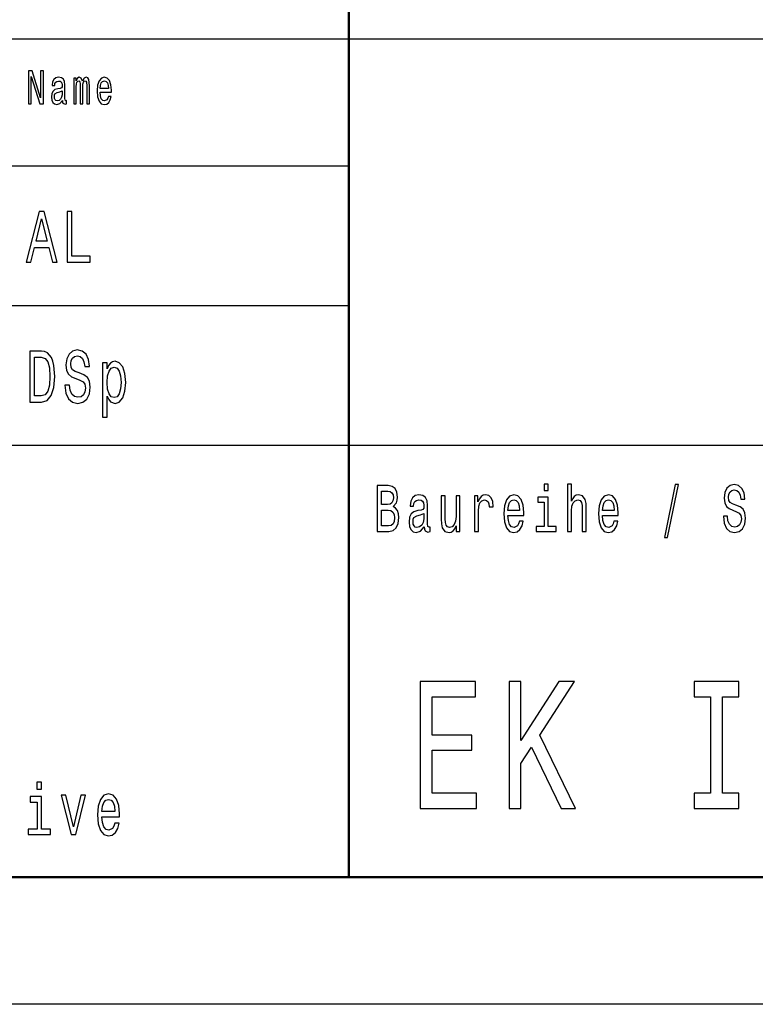
# Model space of a CAD drawing. Extents: x 0 to 420, y 0 to 297.
# Drawn here: x 323 to 352, y 0 to 39 of the extents above; entities that cross this region are included whole.
import ezdxf

# ---------------------------------------------------------------- set-up
doc = ezdxf.new("R2010")
doc.units = 0

msp = doc.modelspace()

# ---------------------------------------------------------------- linework, layer by layer
at = {"color": 7, "lineweight": 50}
for p, q in [((336, 5), (336, 55)), ((415, 5), (5, 5))]:
    msp.add_line(p, q, dxfattribs=at)
at = {"color": 7, "lineweight": 25}
for p, q in [((235, 38), (415, 38)), ((295, 33), (336, 33)), ((295, 27.5), (336, 27.5)), ((295, 22), (415, 22)), ((420, 0), (0, 0))]:
    msp.add_line(p, q, dxfattribs=at)
for points in [[(323.393, 35.442), (323.499, 35.442), (323.499, 36.508), (323.838, 35.442), (323.974, 35.442), (323.974, 36.742), (323.867, 36.742), (323.867, 35.676), (323.532, 36.742), (323.393, 36.742)], [(324.723, 35.573), (324.723, 35.568), (324.729, 35.504), (324.748, 35.459), (324.829, 35.423), (324.891, 35.438), (324.891, 35.566), (324.864, 35.56), (324.829, 35.584), (324.822, 35.659), (324.822, 36.18), (324.807, 36.313), (324.762, 36.407), (324.685, 36.463), (324.575, 36.484), (324.468, 36.461), (324.389, 36.397), (324.339, 36.298), (324.323, 36.167), (324.323, 36.156), (324.424, 36.156), (324.432, 36.234), (324.46, 36.291), (324.506, 36.324), (324.571, 36.337), (324.634, 36.328), (324.678, 36.3), (324.705, 36.251), (324.714, 36.184), (324.709, 36.105), (324.688, 36.066), (324.638, 36.047), (324.542, 36.032), (324.432, 35.998), (324.355, 35.938), (324.309, 35.845), (324.295, 35.706), (324.308, 35.583), (324.347, 35.491), (324.411, 35.433), (324.499, 35.412), (324.617, 35.451)], [(325.169, 35.442), (325.272, 35.442), (325.272, 36.115), (325.278, 36.216), (325.297, 36.289), (325.327, 36.332), (325.365, 36.349), (325.396, 36.334), (325.416, 36.296), (325.426, 36.233), (325.43, 36.148), (325.43, 35.442), (325.527, 35.442), (325.527, 36.115), (325.533, 36.214), (325.552, 36.287), (325.583, 36.332), (325.621, 36.349), (325.652, 36.334), (325.672, 36.296), (325.685, 36.148), (325.685, 35.442), (325.788, 35.442), (325.788, 36.137), (325.781, 36.281), (325.761, 36.392), (325.72, 36.459), (325.654, 36.484), (325.576, 36.446), (325.517, 36.337), (325.469, 36.444), (325.39, 36.484), (325.318, 36.446), (325.268, 36.341), (325.268, 36.448), (325.169, 36.448)], [(326.208, 35.897), (326.657, 35.897), (326.658, 35.974), (326.638, 36.189), (326.581, 36.351), (326.492, 36.448), (326.374, 36.484), (326.258, 36.446), (326.169, 36.341), (326.111, 36.171), (326.091, 35.946), (326.11, 35.716), (326.167, 35.547), (326.255, 35.442), (326.37, 35.406), (326.469, 35.431), (326.551, 35.495), (326.611, 35.596), (326.645, 35.731), (326.534, 35.731), (326.511, 35.656), (326.478, 35.599), (326.384, 35.554), (326.311, 35.575), (326.257, 35.641), (326.221, 35.747), (326.208, 35.892)], [(326.208, 36.036), (326.222, 36.165), (326.257, 36.261), (326.309, 36.319), (326.378, 36.339), (326.445, 36.319), (326.497, 36.261), (326.529, 36.165), (326.541, 36.036)], [(324.71, 35.794), (324.695, 35.697), (324.654, 35.622), (324.593, 35.573), (324.518, 35.556), (324.469, 35.566), (324.435, 35.596), (324.413, 35.648), (324.407, 35.721), (324.412, 35.787), (324.432, 35.834), (324.514, 35.886), (324.617, 35.909), (324.71, 35.953)], [(323.294, 29.202), (323.48, 29.202), (323.627, 29.79), (324.186, 29.79), (324.333, 29.202), (324.522, 29.202), (324.01, 31.205), (323.804, 31.205)], [(324.912, 29.202), (325.812, 29.202), (325.812, 29.445), (325.098, 29.445), (325.098, 31.202), (324.912, 31.202)], [(323.691, 30.035), (323.907, 30.917), (324.123, 30.035)], [(323.905, 25.702), (323.439, 25.702), (323.439, 23.702), (323.905, 23.702), (324.125, 23.766), (324.288, 23.959), (324.389, 24.273), (324.426, 24.702), (324.393, 25.14), (324.353, 25.313), (324.297, 25.452), (324.133, 25.639), (324.026, 25.685)], [(325.003, 24.362), (324.819, 24.362), (324.86, 24.057), (324.961, 23.832), (325.116, 23.697), (325.326, 23.648), (325.533, 23.694), (325.689, 23.821), (325.788, 24.019), (325.824, 24.282), (325.794, 24.518), (325.709, 24.671), (325.572, 24.772), (325.388, 24.847), (325.231, 24.901), (325.128, 24.965), (325.069, 25.057), (325.051, 25.201), (325.069, 25.331), (325.122, 25.429), (325.203, 25.495), (325.314, 25.518), (325.427, 25.489), (325.515, 25.411), (325.574, 25.282), (325.602, 25.106), (325.786, 25.106), (325.786, 25.112), (325.753, 25.383), (325.658, 25.584), (325.509, 25.711), (325.307, 25.754), (325.126, 25.711), (324.985, 25.59), (324.894, 25.403), (324.862, 25.161), (324.888, 24.945), (324.965, 24.798), (325.086, 24.7), (325.251, 24.625), (325.414, 24.558), (325.537, 24.495), (325.612, 24.403), (325.638, 24.253), (325.614, 24.1), (325.552, 23.985), (325.457, 23.913), (325.334, 23.89), (325.197, 23.921), (325.092, 24.014), (325.025, 24.164)], [(323.891, 25.463), (324.044, 25.42), (324.149, 25.287), (324.212, 25.051), (324.232, 24.702), (324.21, 24.365), (324.147, 24.129), (324.04, 23.988), (323.891, 23.942), (323.627, 23.942), (323.627, 25.463)], [(326.486, 25.011), (326.486, 25.25), (326.308, 25.25), (326.308, 23.103), (326.486, 23.103), (326.486, 23.939), (326.548, 23.803), (326.619, 23.714), (326.797, 23.648), (326.966, 23.702), (327.099, 23.867), (327.186, 24.126), (327.218, 24.478), (327.186, 24.826), (327.099, 25.086), (326.966, 25.247), (326.797, 25.305), (326.7, 25.287), (326.617, 25.233), (326.546, 25.14)], [(326.766, 23.875), (326.647, 23.913), (326.561, 24.028), (326.506, 24.215), (326.488, 24.478), (326.506, 24.737), (326.561, 24.924), (326.647, 25.037), (326.766, 25.077), (326.875, 25.037), (326.962, 24.921), (327.016, 24.734), (327.037, 24.478), (327.016, 24.218), (326.962, 24.028), (326.875, 23.913)], [(337.751, 19.585), (337.875, 19.735), (337.907, 19.836), (337.917, 19.961), (337.894, 20.155), (337.825, 20.295), (337.714, 20.381), (337.559, 20.412), (337.123, 20.412), (337.123, 18.612), (337.584, 18.612), (337.748, 18.648), (337.87, 18.755), (337.945, 18.923), (337.972, 19.152), (337.956, 19.305), (337.914, 19.432), (337.845, 19.525)], [(337.526, 19.665), (337.286, 19.665), (337.286, 20.197), (337.54, 20.197), (337.635, 20.181), (337.702, 20.135), (337.743, 20.054), (337.757, 19.935), (337.741, 19.816), (337.698, 19.733), (337.626, 19.681)], [(343.854, 20.474), (343.69, 20.474), (343.69, 20.215), (343.854, 20.215)], [(344.616, 18.612), (344.771, 18.612), (344.771, 19.416), (344.787, 19.6), (344.838, 19.735), (344.918, 19.818), (345.024, 19.849), (345.108, 19.823), (345.161, 19.753), (345.188, 19.637), (345.196, 19.481), (345.196, 18.612), (345.352, 18.612), (345.352, 19.528), (345.345, 19.712), (345.313, 19.865), (345.209, 20.005), (345.047, 20.054), (344.958, 20.036), (344.883, 19.987), (344.819, 19.909), (344.771, 19.803), (344.771, 20.474), (344.616, 20.474)], [(348.431, 18.371), (348.553, 18.371), (348.98, 20.461), (348.856, 20.461)], [(350.911, 19.206), (350.751, 19.206), (350.786, 18.931), (350.874, 18.729), (351.01, 18.607), (351.194, 18.563), (351.375, 18.604), (351.511, 18.718), (351.597, 18.897), (351.629, 19.133), (351.603, 19.346), (351.529, 19.484), (351.409, 19.574), (351.248, 19.642), (351.111, 19.691), (351.021, 19.748), (350.97, 19.831), (350.954, 19.961), (350.97, 20.078), (351.015, 20.166), (351.086, 20.225), (351.183, 20.246), (351.282, 20.22), (351.359, 20.15), (351.41, 20.033), (351.435, 19.875), (351.596, 19.875), (351.596, 19.88), (351.567, 20.124), (351.485, 20.306), (351.354, 20.42), (351.178, 20.459), (351.019, 20.42), (350.895, 20.311), (350.816, 20.142), (350.788, 19.924), (350.811, 19.73), (350.878, 19.598), (350.984, 19.51), (351.128, 19.442), (351.271, 19.382), (351.379, 19.325), (351.444, 19.242), (351.467, 19.107), (351.446, 18.97), (351.391, 18.866), (351.308, 18.801), (351.201, 18.781), (351.081, 18.809), (350.989, 18.892), (350.931, 19.027)], [(338.97, 18.794), (338.97, 18.786), (338.979, 18.698), (339.005, 18.635), (339.117, 18.586), (339.203, 18.607), (339.203, 18.783), (339.166, 18.776), (339.117, 18.809), (339.108, 18.913), (339.108, 19.634), (339.087, 19.818), (339.025, 19.948), (338.917, 20.026), (338.766, 20.054), (338.617, 20.023), (338.508, 19.935), (338.439, 19.797), (338.416, 19.616), (338.416, 19.6), (338.556, 19.6), (338.568, 19.709), (338.607, 19.787), (338.67, 19.834), (338.76, 19.852), (338.847, 19.839), (338.908, 19.8), (338.945, 19.733), (338.958, 19.639), (338.951, 19.53), (338.923, 19.476), (338.852, 19.45), (338.72, 19.429), (338.568, 19.382), (338.46, 19.299), (338.397, 19.17), (338.378, 18.978), (338.395, 18.807), (338.45, 18.68), (338.538, 18.599), (338.66, 18.571), (338.824, 18.625)], [(340.379, 20.005), (340.224, 20.005), (340.224, 19.201), (340.207, 19.014), (340.155, 18.879), (340.076, 18.796), (339.972, 18.77), (339.889, 18.791), (339.836, 18.853), (339.806, 18.96), (339.799, 19.11), (339.799, 20.005), (339.644, 20.005), (339.644, 19.089), (339.649, 18.905), (339.683, 18.752), (339.785, 18.612), (339.949, 18.563), (340.037, 18.581), (340.113, 18.628), (340.178, 18.708), (340.231, 18.825), (340.231, 18.612), (340.379, 18.612)], [(340.949, 18.612), (341.104, 18.612), (341.104, 19.408), (341.12, 19.6), (341.168, 19.738), (341.246, 19.821), (341.35, 19.849), (341.427, 19.831), (341.485, 19.779), (341.521, 19.691), (341.533, 19.572), (341.69, 19.572), (341.669, 19.782), (341.611, 19.932), (341.514, 20.023), (341.381, 20.054), (341.291, 20.033), (341.214, 19.982), (341.145, 19.893), (341.09, 19.774), (341.09, 20.005), (340.949, 20.005)], [(342.269, 19.242), (342.889, 19.242), (342.891, 19.349), (342.863, 19.647), (342.785, 19.87), (342.662, 20.005), (342.498, 20.054), (342.337, 20.002), (342.214, 19.857), (342.135, 19.621), (342.106, 19.31), (342.133, 18.991), (342.212, 18.757), (342.334, 18.612), (342.493, 18.563), (342.63, 18.597), (342.743, 18.685), (342.826, 18.825), (342.874, 19.012), (342.72, 19.012), (342.688, 18.908), (342.642, 18.83), (342.512, 18.768), (342.411, 18.796), (342.336, 18.887), (342.286, 19.035), (342.269, 19.235)], [(342.269, 19.434), (342.288, 19.613), (342.336, 19.746), (342.408, 19.826), (342.503, 19.854), (342.597, 19.826), (342.669, 19.746), (342.713, 19.613), (342.729, 19.434)], [(343.849, 18.804), (343.849, 19.958), (343.45, 19.958), (343.45, 19.764), (343.694, 19.764), (343.694, 18.804), (343.376, 18.804), (343.376, 18.612), (344.17, 18.612), (344.17, 18.804)], [(345.994, 19.242), (346.615, 19.242), (346.616, 19.349), (346.588, 19.647), (346.511, 19.87), (346.387, 20.005), (346.223, 20.054), (346.063, 20.002), (345.939, 19.857), (345.86, 19.621), (345.832, 19.31), (345.858, 18.991), (345.937, 18.757), (346.059, 18.612), (346.218, 18.563), (346.355, 18.597), (346.468, 18.685), (346.551, 18.825), (346.599, 19.012), (346.445, 19.012), (346.414, 18.908), (346.368, 18.83), (346.237, 18.768), (346.137, 18.796), (346.061, 18.887), (346.011, 19.035), (345.994, 19.235)], [(345.994, 19.434), (346.013, 19.613), (346.061, 19.746), (346.133, 19.826), (346.228, 19.854), (346.322, 19.826), (346.394, 19.746), (346.438, 19.613), (346.454, 19.434)], [(337.564, 18.827), (337.286, 18.827), (337.286, 19.447), (337.548, 19.447), (337.66, 19.429), (337.739, 19.375), (337.787, 19.281), (337.802, 19.146), (337.787, 19.004), (337.743, 18.905), (337.668, 18.846)], [(338.953, 19.1), (338.931, 18.965), (338.875, 18.861), (338.79, 18.794), (338.686, 18.77), (338.619, 18.783), (338.572, 18.825), (338.542, 18.897), (338.533, 18.999), (338.54, 19.089), (338.568, 19.154), (338.681, 19.227), (338.824, 19.258), (338.953, 19.32)], [(338.815, 7.7), (341.034, 7.7), (341.034, 8.305), (339.279, 8.305), (339.279, 9.999), (340.842, 9.999), (340.842, 10.597), (339.279, 10.597), (339.279, 12.095), (340.993, 12.095), (340.993, 12.7), (338.815, 12.7)], [(342.316, 7.7), (342.78, 7.7), (342.78, 9.48), (343.193, 10.114), (344.368, 7.7), (344.933, 7.7), (343.521, 10.597), (344.893, 12.7), (344.277, 12.7), (342.78, 10.388), (342.78, 12.7), (342.316, 12.7)], [(350.25, 8.305), (349.604, 8.305), (349.604, 7.7), (351.359, 7.7), (351.359, 8.305), (350.714, 8.305), (350.714, 12.095), (351.359, 12.095), (351.359, 12.7), (349.604, 12.7), (349.604, 12.095), (350.25, 12.095)], [(323.906, 8.749), (323.723, 8.749), (323.723, 8.461), (323.906, 8.461)], [(323.9, 6.893), (323.9, 8.176), (323.457, 8.176), (323.457, 7.96), (323.727, 7.96), (323.727, 6.893), (323.375, 6.893), (323.375, 6.68), (324.256, 6.68), (324.256, 6.893)], [(325.068, 6.68), (325.25, 6.68), (325.634, 8.228), (325.456, 8.228), (325.16, 6.98), (324.858, 8.228), (324.678, 8.228)], [(326.283, 7.38), (326.973, 7.38), (326.975, 7.499), (326.943, 7.83), (326.857, 8.078), (326.72, 8.228), (326.538, 8.282), (326.359, 8.225), (326.222, 8.063), (326.134, 7.801), (326.103, 7.455), (326.132, 7.101), (326.22, 6.841), (326.355, 6.68), (326.532, 6.625), (326.685, 6.663), (326.81, 6.761), (326.902, 6.916), (326.955, 7.124), (326.785, 7.124), (326.749, 7.009), (326.698, 6.922), (326.553, 6.853), (326.442, 6.885), (326.357, 6.986), (326.303, 7.15), (326.283, 7.372)], [(326.283, 7.594), (326.304, 7.793), (326.357, 7.939), (326.438, 8.029), (326.544, 8.061), (326.647, 8.029), (326.728, 7.939), (326.777, 7.793), (326.794, 7.594)]]:
    msp.add_lwpolyline(points, close=True, dxfattribs=at)

doc.saveas('drawing.dxf')
